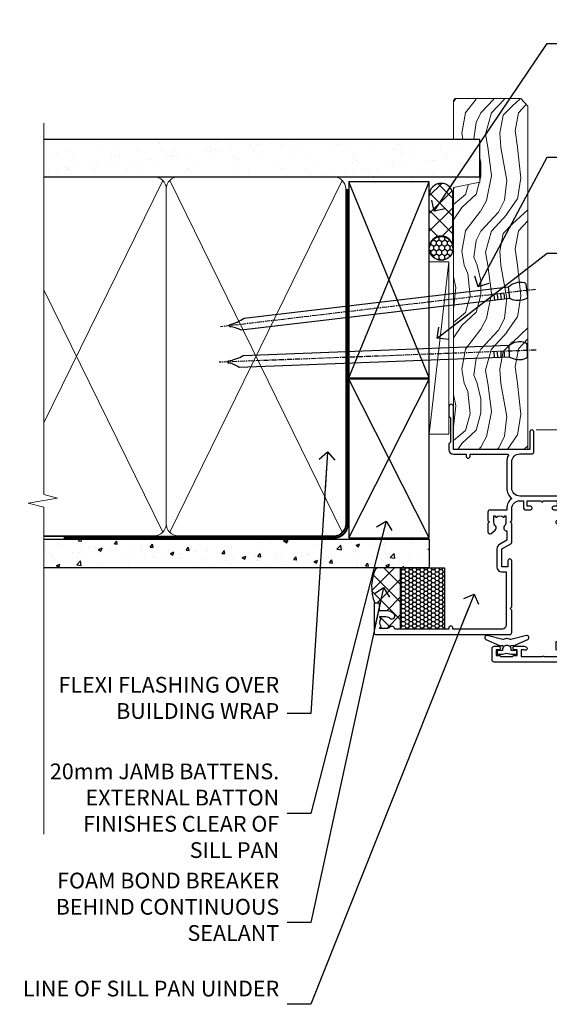
# Model space of a CAD drawing. Units: millimetres. Extents: x 1409 to 9766, y 792 to 2194.
# Drawn here: x 4710 to 4844, y 1305 to 1555 of the extents above; entities that cross this region are included whole.
import ezdxf
from ezdxf import colors
from ezdxf.entities.mleader import LeaderData, LeaderLine
from ezdxf.math import Vec2, Vec3

# ---------------------------------------------------------------- set-up
doc = ezdxf.new("R2010")
doc.units = ezdxf.units.MM
doc.linetypes.add('CENTER', pattern=[2, 1.25, -0.25, 0.25, -0.25])
doc.linetypes.add('Dashed', pattern=[564.4444465637206, 282.2222232818604, -282.2222232818602])
doc.layers.add('Aluminium Systems Ltd Joinery Detail', color=7, linetype='Continuous')
doc.layers.add('Aluminium Systems Ltd Notes', color=7, linetype='Continuous')
doc.styles.get("Standard").update_dxf_attribs({"font": 'arial.ttf'})

# ---------------------------------------------------------------- blocks, each defined once
blk = doc.blocks.new('_Open90')
at = {"color": 0, "linetype": 'ByBlock', "lineweight": -2}
for p, q in [((0, 0), (-2.439666651745029, 0)), ((-0.5, 0.5), (0, 0)), ((0, 0), (-0.5, -0.5))]:
    blk.add_line(p, q, dxfattribs=at)
blk = doc.blocks.new('F340-22116')
at = {"ltscale": 0.2, "flags": 128}
blk.add_lwpolyline([(45.80000010400829, 23.40000012424929), (45.30000010400829, 23.40000012424929, -0.9999999999999999), (45.30000010400829, 24.40000012424929), (45.80000010400829, 24.40000012424929), (45.80000010400699, 33.94058841603322, 0.5718902968124348), (45.50285724686815, 34.11541194221466, -0.1274789252830706), (43.90000010404867, 33.70000012420945), (37.20000010408978, 33.70000012421043, -0.2308117564101767), (34.60000010403843, 34.96775998098654, -0.2308117564101766), (32.00000010398719, 33.70000012421082), (31.62498934068492, 33.70000012424765), (31.62498934068492, 29.4500001242622, -0.414213562373095), (31.12498934068492, 28.9500001242622), (28.99998934062307, 28.9500001242622), (28.59998934062526, 29.35000012426275), (28.1999893406238, 28.9500001242622), (26.06955195927651, 28.9500001242621, -0.6370702608070171), (25.68652973771634, 29.77139392910516), (26.51362764499137, 30.75709083152638, -0.4226584366888951), (27.58656593226519, 30.83543968469314, 0.1837465194614911), (28.59998934062889, 30.45000012424038), (30.12498934063035, 30.45000012428585), (30.12498934063035, 30.6953731866933), (29.76820711638459, 30.99474901946718, 0.3639702342670599), (29.76820711638459, 32.95525122901284), (30.12498934063035, 33.25462706178581), (30.12498934063035, 33.50000012425511), (28.59998934062162, 33.5000001242399, 0.1837465194456637), (27.58656593235264, 33.11456056381583, -0.659110933399189), (26.33857775990612, 33.70000012424765), (23.95065313846055, 33.70000012424765), (22.8829063827717, 31.85012702014495, -0.2679793930049914), (21.75700010400681, 31.20000012424856), (17.20000010400975, 31.20000012424947, -0.414213562373095), (15.90000010401047, 32.50000012424965), (15.90000010400865, 33.60000012424911), (2.400000104012292, 33.60000012425274, 0.414213562373095), (1.400000104012292, 32.60000012425274), (1.400000104008654, 20.00000012424874), (1.700000104009746, 20.00000012424874, -0.9999999999999999), (1.700000104009746, 19.00000012424874), (1.400000104008654, 19.00000012424874), (1.400000104008644, 5.283069065365298, -0.6122479732222125), (1.885439664462902, 4.038423532606441, 0.1837465194583391), (1.500000104016294, 3.025000124249289), (1.500000104016294, 1.500000124248743), (1.745373166463764, 1.500000124248743), (2.044748999239228, 1.85678234849423, 0.3639702342658914), (4.005251208781488, 1.856782348494505), (4.304627041557183, 1.500000124248743), (4.550000104015567, 1.500000124248743), (4.550000104004628, 3.025000124249289, 0.1837465194534215), (4.164560543583688, 4.038423532578859, -0.9999999999997736), (5.285439664482482, 5.035233442419482, -0.1837465194535349), (6.050000104011929, 3.025000124251108), (6.050000104011929, 1.400000124251108), (7.800000104008291, 1.400000124249289, -0.414213562373095), (8.000000104009018, 1.20000012424947), (8.000000104008649, 0.200000124248561, -0.4142135623717631), (7.800000104008291, 1.242487428498862e-07), (0.5000001040090183, 1.242487428498862e-07, -0.414213562373095), (1.04009018286888e-07, 0.5000001242487428), (1.04009018286888e-07, 34.50000012424874, -0.414213562373095), (0.5000001040090183, 35.00000012424874), (6.199967813924673, 35.00000012424965), (6.599967813924309, 34.60000012425002), (6.999967813925764, 35.00000012425147), (18.70000010400793, 35.00000012424874, -0.9999999999999999), (18.70000010400793, 34.00000012424874), (17.20000010400793, 34.00000012424874), (17.20000010400793, 32.50000012424874), (21.75700010400681, 32.50000012424874), (23.05567193311902, 34.74995131813461, -0.2679793930043763), (23.48871280956621, 35.00000012424903), (28.19996781395014, 35.00000012422873), (28.59996781392431, 34.60000012425274), (28.99996781392576, 35.00000012425329), (32.00000010398719, 35.00000012421236, 0.4142135623718963), (34.00000010398628, 37.00000012420327), (34.0000001040072, 38.00000012424874), (32.10000010400756, 38.00000012424874, -0.414213562373095), (31.70000010400702, 38.40000012424929), (31.70000010400429, 39.75000012424829, -0.9999999999999999), (32.60000010400574, 39.75000012424829), (32.60000010400574, 38.90000012424838), (34.0000001040072, 38.90000012424838), (34.0000001040072, 42.40000012424838, -1.000000000003031), (34.00000010400538, 43.00000012424857), (34.0000001040072, 46.50000012424874), (32.60000010400574, 46.50000012424601), (32.60000010400574, 45.65000012424838, -0.9999999999999999), (31.70000010400429, 45.65000012424838), (31.70000010400611, 48.30000012424892, -0.9999999999999999), (32.60000010400711, 48.30000012424892), (32.60000010400756, 47.50000012424874), (34.10000010400756, 47.50000012424874), (34.10000010400756, 53.00000012424874), (32.60000010400756, 53.00000012424874), (32.60000010400756, 52.20000012424856, -0.9999999999999999), (31.70000010400656, 52.20000012424856), (31.70000010400793, 53.50000012424874, -0.414213562373095), (32.20000010400793, 54.00000012424874), (34.70000010400793, 54.00000012424874, -0.414213562373095), (35.20000010400793, 53.50000012424874), (35.20000010406795, 37.00000012420327, 0.4142135623721627), (37.20000010408978, 35.00000012420963), (43.90000010404867, 35.00000012421054, 0.414213562373095), (45.90000010404867, 37.00000012421054), (45.90000010404867, 40.10000012420363, -0.414213562370964), (46.40000010404685, 40.600000124205), (51.50000010397082, 40.60000012426184, -1.000000000010914), (51.50000010397446, 39.60000012420488), (47.00000010402721, 39.60000012420454), (47.0000001040072, 20.200000124204), (57.90000010400684, 20.200000124204, -0.9999999999999999), (57.90000010400684, 19.00000012420452), (55.5000001040072, 19.00000012420418), (55.10000010400756, 19.40000012420381), (48.90000010400684, 19.40000012420381), (48.5000001040072, 19.00000012420418), (47.0000001040072, 19.00000012420418, -0.4142135623726509), (45.8000001040092, 20.200000124204)], format="xyb", close=True, dxfattribs=at)
blk = doc.blocks.new('Z104-21652')
at = {"flags": 128}
for points in [[(-4.973799150320701e-14, 50.50000000000067), (7.105427357601002e-15, 0.5000000000001563, 0.414213562373145), (0.5000000000001776, 1.27897692436818e-13), (3.49999999999995, 1.06581410364015e-12, 0.414213562373095), (3.99999999999995, 0.5000000000010658), (4.000000000000234, 1.643291982426192, 1.007481545894343), (3.10004999999996, 1.650000000001157), (3.10004999999996, 1.000000000001066), (1.700049999999869, 1.000000000001066), (1.700049999999926, 1.900000000001157, 0.4142135623729702), (1.500050000000051, 2.100000000000946), (1.400000000000041, 2.100000000000946), (1.400000000000041, 5.30000000000085), (1.500050000000165, 5.30000000000085, 0.4142135623730534), (1.700050000000211, 5.500000000000838), (1.700049999999869, 6.400000000001157), (3.10004999999996, 6.400000000001157), (3.100050000000017, 5.750000000001066, 1.007481545926671), (3.99999999999995, 5.756708017604907), (3.99999999999995, 8.13603854315788), (3.884666621829815, 8.566468570297204, 0.9999999999999992), (3.015333378169721, 8.333531429705019), (3.100000000000087, 8.017551295330279), (3.100000000000087, 7.400000000001157), (1.400000000000041, 7.400000000001128), (1.399999999999785, 12.77639320225128, 0.4472135954998159), (1.399999999999814, 13.22360679775112), (1.399999999999814, 18.6000000000012), (3.510222252113131, 18.6000000000012), (3.510222252113131, 17.15000000000116, 0.414213562373095), (3.010222252113131, 16.65000000000116), (3.010222252113415, 16.62764571353202, 0.4931454260312598), (3.299999999999905, 16.25000000000129), (5.199999999999996, 16.25000000000107), (5.199999999999996, 16.65000000000116, 0.414213562373095), (4.699999999999996, 17.15000000000116), (4.410222252113222, 17.15000000000116), (4.410222252113222, 18.00000000000107), (8.400000000000041, 18.00000000000107), (8.800000000000132, 18.40000000000116), (9.200000000000223, 18.00000000000107), (25.90000000000055, 18.00000000000107), (26.29999999999996, 18.4000000000007), (26.69999999999937, 18.00000000000107), (28.72500000000037, 18.00000000000107, 0.414213562373095), (29.22500000000037, 18.50000000000107), (29.22500000000037, 21.90550000000114), (34.59999999999992, 21.90550000000114), (34.59999999999992, 18.30000000000173), (34.90000000000033, 18.00000000000144), (34.90000000000033, 16.90000000000116, 0.9999999999999999), (36.20000000000005, 16.90000000000116), (36.20000000000005, 50.50000000000061, 0.414213562373095), (35.70000000000005, 51.00000000000061), (33.20000000000028, 51.00000000000061, 0.414213562373095), (32.70000000000028, 50.50000000000061), (32.70000000000028, 49.35000000000058, 0.9999999999999999), (33.60000000000014, 49.35000000000058), (33.60000000000037, 50.00000000000055), (35.10000000000037, 50.00000000000061), (35.10000000000014, 44.60000000000058), (33.60000000000014, 44.60000000000058), (33.60000000000014, 45.25000000000061, 0.9999999999999999), (32.70000000000005, 45.25000000000061), (32.70000000000028, 44.60000000000058, 0.414213562373095), (33.70000000000028, 43.60000000000058), (34.90000000000033, 43.60000000000058), (34.90000000000033, 37.30000000000062), (34.60000000000014, 37.00000000000061), (34.60000000000037, 32.00000000000112), (4.100000000000314, 32.00000000000044), (4.100000000000314, 33.1360385431572), (3.984666621830179, 33.56646857029652, 0.9999999999999992), (3.115333378170085, 33.33353142970434), (3.20000000000045, 33.0175512953296), (3.20000000000045, 32.40000000000047), (1.400000000000269, 32.40000000000047), (1.400000000000269, 37.71715728752595, 0.707106781186166), (1.400000000000269, 38.28284271247502), (1.400000000000496, 43.60000000000043), (3.20000000000045, 43.60000000000046), (3.20000000000045, 42.98244870467134), (3.115333378170085, 42.6664685702966, 0.9999999999999999), (3.984666621830179, 42.43353142970442), (4.100000000000314, 42.86396145684374), (4.100000000000314, 43.60000000000061), (5.199999999999768, 43.60000000000063, 0.4142135623731367), (6.200000000000081, 44.60000000000063), (6.199999999999996, 45.25000000000061, 0.9999999999999999), (5.300000000000246, 45.25000000000061), (5.299999999999905, 44.60000000000058), (3.800000000000132, 44.60000000000058), (3.799975898776388, 45.25001668503477, 0.9999814612449384), (2.899975899085838, 45.25000000000055), (2.899975899085753, 44.80000000000059), (1.400000000000382, 44.80000000000062), (1.400000000000496, 49.80000000000051), (2.899823879884885, 49.80000000000051), (2.899823879884885, 49.35000000000046, 1.000018539098753), (3.799823879575605, 49.35001668503467), (3.799799779589144, 50.0000000000005), (5.299999999999905, 50.00000000000067), (5.299999999999905, 49.35000000000058, 0.9999999999999999), (6.200000000000337, 49.35000000000058), (6.199999999999996, 50.50000000000061, 0.414213562373095), (5.699999999999996, 51.00000000000061), (0.4999999999999503, 51.00000000000067, 0.414213562373095)], [(11.06752196646477, 22.9476929213493, -0.1726172515546107), (11.72500000000009, 21.1000000000012), (11.72500000000009, 19.30000000000125), (23.37499999999978, 19.30000000000125), (23.37499999999978, 21.1000000000012, -0.1726172515545988), (24.03247803353543, 22.9476929213495, -0.9999999999998778), (25.11778769269768, 22.06332707865342, 0.1726172515546417), (24.77499999999987, 21.10000000000143), (24.77499999999964, 19.57500000000134), (25.06507934937714, 19.57500000000134), (25.34028640364887, 19.91485240877961, 0.3541185725308039), (27.25971359635128, 19.9148524087794), (27.53492065062256, 19.57500000000134), (27.82500000000028, 19.57500000000134), (27.82500000000028, 21.10000000000143, 0.1726172515546215), (27.48221230730224, 22.06332707865316, -0.6338922173306714), (28.02860878091042, 23.20550000000112), (34.59999999999969, 23.20550002992506), (34.60000000000037, 24.30550043797977, -1), (34.59999999999992, 25.10550043797979), (34.59999999999992, 26.5054998703305), (33.19999990025372, 26.50550017954485, -1), (33.20000009974684, 27.50550017954485), (34.59999999999992, 27.50549987033052), (34.59999999999969, 30.70000002992511), (1.400000000000382, 30.69999999735207), (1.400000000000269, 27.50549984040656), (2.99999990025362, 27.50550017954485, -0.9999999999999999), (3.000000099746735, 26.50550017954485), (1.400000000000155, 26.50549986035584), (1.400000000000269, 25.10550059757436), (1.600000000000314, 25.10550059757433, -0.9999999999999999), (1.600000000000314, 24.30550059757432), (1.400000000000269, 24.30550059757432), (1.400000000000269, 19.90000000000116), (3.510222252113131, 19.90000000000116, -0.2559241411156033), (4.605667367123637, 19.30000000000098), (5.874999999999723, 19.30000000000102), (5.87499999999995, 21.1000000000012, -0.1726172515546217), (6.532478033535604, 22.94769292134926, -1.000000000000008), (7.617787692697853, 22.06332707865316, 0.1726172515546181), (7.274999999999643, 21.10000000000143), (7.274999999999586, 19.57500000000134), (7.565079349377079, 19.57500000000134), (7.840286403648584, 19.91485240877982, 0.3541185725308134), (9.759713596351226, 19.91485240877944), (10.0349206506225, 19.57500000000134), (10.32500000000022, 19.57500000000134), (10.32500000000022, 21.10000000000143, 0.1726172515546215), (9.982212307302184, 22.06332707865316, -1.000000000000079)]]:
    blk.add_lwpolyline(points, format="xyb", close=True, dxfattribs=at)
blk = doc.blocks.new('AL35 Awning Jamb DF')
at = {"layer": 'Aluminium Systems Ltd Joinery Detail', "linetype": 'Continuous', "lineweight": 5}
blk.add_line((143.7481157348782, -52.58282664557191, 1.151119239582842), (22.15660637574251, -52.58282664557191), dxfattribs=at)
at = {"layer": 'Aluminium Systems Ltd Joinery Detail'}
blk.add_lwpolyline([(15.62528739472759, -107.7837929481866), (15.70082012376838, -107.5019009657717, -0.3394542588633712), (15.89400528902729, -107.3536647747915), (16.54053989143063, -107.3536647747915, 0.1052493344124674), (16.62199209013193, -107.3363271390781), (20.04417038818497, -105.8103206855076, 0.9133919180647162), (19.72240753757683, -104.8678204098214), (15.75564437050411, -105.8323331301408, -0.1257362244887155), (15.65662761994167, -105.8311805494104), (14.79230370089022, -105.5995856531845, 0.1316524975874038), (14.68877608284924, -105.5995856531845), (13.82445216292103, -105.8311805494104, -0.1257362244887155), (13.72543541235859, -105.8323331301408), (9.75867224528588, -104.8678204098214, 0.913391918064716), (9.436909394677741, -105.8103206855076), (12.85908769272896, -107.3363271390781, 0.1052493344124674), (12.94053989143026, -107.3536647747915), (13.58707449383542, -107.3536647747915, -0.3394542588633712), (13.78025965909251, -107.5019009657717), (13.8557923881333, -107.7837929481866)], format="xyb", dxfattribs=at)
blk.add_lwpolyline([(13.61553989143135, -109.6036647747915), (14.74053989143135, -109.302221933307), (15.86553989143135, -109.6036647747915), (17.24053989143135, -109.6036647747915), (17.24053989143135, -108.6036647747915), (15.85857388018189, -108.6036647747915, 0.447213595499958), (14.74053989143135, -107.3536647747915, 0.4472135954999584), (13.62250590268081, -108.6036647747915), (12.24053989143135, -108.6036647747915), (12.24053989143135, -109.6036647747915)], format="xyb", close=True, dxfattribs=at)
at = {"layer": 'Aluminium Systems Ltd Joinery Detail', "xscale": -1, "rotation": 270}
for name, p in [('F340-22116', (-19.00000012225723, -104.5828267495781)), ('Z104-21652', (11.00000000199316, -111.582826645571))]:
    blk.add_blockref(name, p, dxfattribs=at)
blk = doc.blocks.new('90mm Framing Jamb DF')
at = {"layer": 'Aluminium Systems Ltd Joinery Detail'}
h = blk.add_hatch(dxfattribs=at)
h.set_pattern_fill('AR-SAND', color=256, scale=0.15)
h.set_pattern_definition([(37.50000000000001, (1218.610848097855, -374.8719017758413), (-0.2400046943976069, 7.341198559940135), [0, -5.791200000000001, 0, -6.476999999999999, 0, -6.191249999999999]), (7.499999999999999, (1218.610848097855, -374.8719017758413), (6.74284924707004, 10.75237650852531), [0, -3.124200000000001, 0, -5.2197, 0, -2.00025]), (327.5, (1213.924548097855, -374.8719017758413), (11.86488555362187, 0.02155777017818536), [0, -1.905, 0, -6.858, 0, -8.9535]), (317.5, (1213.924548097855, -374.8719017758413), (11.45334678708446, 3.343939848858243), [0, -0.9524999999999999, 0, -4.495799999999999, 0, -5.1435])])
h.paths.add_polyline_path([(110.6910088466357, 120.9736862483221), (0, 120.9736862483221), (0, 111.4891922078568), (110.6910088466357, 111.4891922078568)])
at = {"layer": 'Aluminium Systems Ltd Joinery Detail', "lineweight": 5}
for p, q in [((30.17010785530965, 110.5812380219222), (0, 48.98199711747141, -0.6888431849920311)), ((75.74834638074594, 21.15705230516437, -1.000000000000014), (31.95004731406084, 110.5812380219213)), ((75.74830865734202, 110.5812380219222), (31.95008503746476, 21.15705230516437, -1)), ((30.17014557871335, 21.15705230516392, -1), (0, 82.75626411986795, -0.3111571403086175))]:
    blk.add_line(p, q, dxfattribs=at)
at = {"layer": 'Aluminium Systems Ltd Joinery Detail', "linetype": 'Dashed'}
for p, q in [((77.42767129839308, 60.39950262130697), (97.8019455904298, 110.1756257106199)), ((97.8019455904298, 60.39950262130697), (77.42767129839308, 110.1756257106199)), ((97.80198331383349, 19.75745703546431), (77.42767129839308, 60.07653754537387)), ((77.42770902179677, 19.75745703546431), (97.8019455904298, 60.07653754537387))]:
    blk.add_line(p, q, dxfattribs=at)
at = {"layer": 'Aluminium Systems Ltd Joinery Detail', "linetype": 'Continuous', "lineweight": 5, "ltscale": 0.12}
blk.add_lwpolyline([(0, 125.0952158474288), (0, 30.74298595999335), (3.433903719036607, 29.83927555150785), (-3.984121188725112, 28.57268228813973), (0, 27.53531909362846), (0, -55.59287995097202)], dxfattribs=at)
at = {"layer": 'Aluminium Systems Ltd Joinery Detail'}
blk.add_lwpolyline([(0, 111.4891922078568), (110.6910088466357, 111.4891922078568), (110.6910088466357, 120.9736862483221), (-5.684341886080801e-14, 120.9736862483221)], dxfattribs=at)
at = {"layer": 'Aluminium Systems Ltd Joinery Detail', "lineweight": 5}
blk.add_lwpolyline([(0, 20.26708257578889), (28.0215685879532, 20.26708257578889, 0.4142135623730941), (31.06011530808905, 23.30562929592384), (31.06007758468536, 108.4326610311618, 0.4142135623730951), (28.0215308645495, 111.4712077512977), (5, 111.4712077512977)], format="xyb", dxfattribs=at)
blk.add_lwpolyline([(76.63827838671773, 108.4326610311618, 0.4142135623730951), (73.59973166658187, 111.4712077512977), (34.09862430482076, 111.4712077512977, 0.414213562373095), (31.06007758468536, 108.4326610311618), (31.06011530808905, 23.30562929592384, 0.4142135623730958), (34.09866202822445, 20.26708257578889), (73.59976938998557, 20.26708257578889, 0.4142135623730941), (76.63831611012142, 23.30562929592384)], format="xyb", close=True, dxfattribs=at)
at = {"layer": 'Aluminium Systems Ltd Joinery Detail', "linetype": 'Dashed'}
for points in [[(77.42767129839308, 60.39950262130697), (97.8019455904298, 60.39950262130697), (97.8019455904298, 110.1756257106199), (77.42767129839308, 110.1756257106199)], [(77.42770902179677, 19.75745703546431), (97.80198331383349, 19.75745703546431), (97.8019455904298, 60.07653754537387), (77.42767129839308, 60.07653754537387)]]:
    blk.add_lwpolyline(points, close=True, dxfattribs=at)
at = {"layer": 'Aluminium Systems Ltd Joinery Detail', "linetype": 'Dashed', "lineweight": 5, "ltscale": 0.01, "const_width": 0.25, "elevation": 0.25}
blk.add_lwpolyline([(0, 20.13995267514542), (73.5997693899858, 20.13995267514542, 0.4157600735324506), (76.77759403311234, 23.33046304184404), (76.77755630970864, 108.4326610311618)], format="xyb", dxfattribs=at)
at = {"layer": 'Aluminium Systems Ltd Joinery Detail', "linetype": 'CENTER', "lineweight": 5, "ltscale": 3, "const_width": 0.5, "elevation": 0.5}
blk.add_lwpolyline([(5, 19.75473361269792), (73.59976938998557, 19.75473361269792, 0.4258102252232829), (77.16424550066836, 23.33046304184404), (77.16420777726512, 108.4326610311618)], format="xyb", dxfattribs=at)
blk = doc.blocks.new('Nail 75 JH')
at = {"linetype": 'CENTER'}
blk.add_line((0, 2.300118051928621), (0, -78.25849807356508), dxfattribs=at)
for p, q in [((1.5, -4.488319011024487), (-1.5, -4.488319011024458)), ((1.499999999999886, -5.730112436134704), (0.1255879953777708, -5.730112436134732)), ((1.499999999999886, -6.600592455787137), (0.1255879953777708, -6.600592455787137)), ((1.499999999999886, -7.471072475439541), (0.1255879953777708, -7.471072475439541)), ((1.499999999999886, -8.341552495091946), (0.1255879953778276, -8.341552495091946))]:
    blk.add_line(p, q)
blk.add_lwpolyline([(-1.5, -4.488319011024458, -0.2475267649991796), (-2.057234792368547, -0.3562033463117587, -0.331135080274166), (-1.578358480166685, 0), (1.578358480166685, 0, -0.331135080274166), (2.057234792368547, -0.3562033463117587, -0.2475267649991796), (1.499999999999886, -4.488319011024487), (1.5, -73.20877276569331, 0.1245641564323093), (0.2845258915276077, -75.96790802185205), (-0.2515467734666004, -75.96790802185205, 0.1012549879648114), (-1.5, -72.05351818931658)], format="xyb", close=True)
blk = doc.blocks.new('Fibre Cement Sheet DF AL35 Liner Awning')
at = {"layer": 'Aluminium Systems Ltd Joinery Detail'}
h = blk.add_hatch(dxfattribs=at)
h.set_pattern_fill('HONEY', color=256, scale=0.25)
h.set_pattern_definition([(0, (-220.4128369981036, -8579.245370717521), (1.190625, 0.68740766125), [0.79375, -1.5875]), (120, (-220.4128369981036, -8579.245370717521), (-1.190624997398548, 0.6874076657558477), [0.7937499999999993, -1.587499999999999]), (59.99999999999999, (-220.4128369981036, -8579.245370717521), (2.601452275818872e-09, 1.374815327005847), [-1.5875, 0.79375])])
h.paths.add_polyline_path([(29.31409334648288, 2.24433464473077, 1), (35.31409334648288, 2.24433464473077, 1)])
h = blk.add_hatch(dxfattribs=at)
h.set_pattern_fill('ANSI37', color=256)
h.set_pattern_definition([(45, (-220.4128369981036, -8579.245370717521), (-2.245064030267288, 2.245064030267288), []), (135, (-220.4128369981036, -8579.245370717521), (-2.245064030267288, -2.245064030267288), [])])
h.paths.add_polyline_path([(45.85493888328438, 5.24433464473077), (32.46409258767471, 5.24433464473077, -1), (32.46409258767471, -0.7556653552692296), (45.85493888328438, -0.7556653552692296, 1)])
at = {"layer": 'Aluminium Systems Ltd Joinery Detail', "lineweight": 5}
h = blk.add_hatch(dxfattribs=at)
h.set_pattern_fill('WOOD-3', color=256, scale=97.5, angle=30, style=0, pattern_type=2)
h.set_pattern_definition([(4.763599999999836, (472.316318285214, -7171.838047056802), (-330.0000283895876, -29.9997459798375), [3.612479999999951, -357.6353699999959]), (348.6901, (475.9163182852135, -7171.538047056801), (120.0000225669286, -29.9999289648483), [4.58912999999999, -148.3814699999997]), (314.9999999999999, (480.4163182852135, -7172.438047056798), (-3.306523113702664e-14, -30.00000928346856), [3.39411, -39.03228]), (313.1523999999999, (482.816318285214, -7174.838047056802), (420.0000850164654, -449.9999261252569), [6.579509999999999, -651.37185]), (347.0054000000001, (487.316318285214, -7179.638047056803), (-270.0000230324819, 59.99992732735074), [4.002509999999999, -396.2474099999998]), (360, (491.2163182852146, -7180.538047056801), (29.99999999999997, -30.00000000000003), [7.5, -22.5]), (9.462299999999765, (498.7163182852146, -7180.538047056801), (-150.0000232108592, -29.99994417607295), [3.649649999999993, -178.8332099999998]), (5.710599999999713, (472.316318285214, -7179.938047056798), (-269.9999827048756, -30.00003943998845), [3.014969999999958, -298.4813099999965]), (360, (475.316318285214, -7179.638047056803), (29.99999999999997, -30.00000000000003), [4.5, -25.5]), (331.6992, (479.816318285214, -7179.638047056803), (329.9998535928922, -180.0002662262795), [4.429439999999992, -438.5152499999991]), (307.8749999999999, (483.7163182852146, -7181.7380470568), (-120.0000559467582, 149.9999729816166), [6.841049999999986, -335.2115699999996]), (320.7106, (487.9163182852135, -7187.138047056803), (180.0000191874755, -149.9999889572949), [4.263809999999983, -422.1163199999984]), (353.6597999999999, (491.2163182852146, -7189.838047056802), (239.9999820781927, -30.00004736879107), [5.43324, -266.22831]), (11.88869999999988, (496.6163182852124, -7190.438047056798), (-419.9999190314803, -90.00031605746501), [5.82494999999993, -576.669689999991]), (6.709799999999706, (472.316318285214, -7189.2380470568), (270.0000299325391, 29.99981643732056), [5.135159999999988, -508.3820999999992]), (356.6335, (477.4163182852135, -7188.638047056803), (479.999979659061, -30.00032890063538), [5.10881999999993, -505.7727899999929]), (326.3098999999999, (482.5163182852129, -7188.938047056798), (-59.99998673313475, 30.00004003521583), [5.408339999999997, -102.75822]), (312.5103999999999, (487.0163182852129, -7191.938047056798), (299.9997215504041, -330.0002602161362), [4.883640000000001, -483.48096]), (345.0686, (490.316318285214, -7195.538047056801), (330.0000160477658, -89.99990861934462), [4.657259999999933, -461.0679899999935]), (360, (494.816318285214, -7196.7380470568), (29.99999999999997, -30.00000000000003), [3.6, -26.4]), (12.99459999999981, (498.4163182852135, -7196.7380470568), (270.0000230324819, 59.99992732735004), [4.002509999999988, -396.2474099999986]), (360, (481.6163182852124, -7166.7380470568), (29.99999999999997, -30.00000000000003), [0, -30]), (136.8475999999999, (485.816318285214, -7171.2380470568), (449.9999261252561, -420.0000850164664), [6.579509999999987, -651.3718499999991]), (153.4348999999999, (481.0163182852129, -7196.7380470568), (-29.99997473822719, 30.00003928189145), [2.68328999999997, -64.39874999999904]), (171.8698999999998, (478.6163182852124, -7195.538047056801), (-179.9999932938336, 29.99998067446644), [4.242629999999988, -207.8893799999995]), (203.1985999999998, (474.4163182852135, -7194.938047056798), (-149.9999919200123, -60.00003975794547), [2.284739999999973, -226.1884499999973]), (333.4349, (485.816318285214, -7171.2380470568), (29.9999747382272, -30.00003928189145), [3.354089999999999, -63.72794999999999]), (353.2901999999999, (488.816318285214, -7172.7380470568), (-270.0000299325392, 29.99981643732125), [5.135160000000001, -508.3821000000002]), (10.12469999999981, (493.9163182852135, -7173.338047056802), (509.9999636894718, 90.00025765850859), [8.532869999999988, -844.7548799999987]), (10.30479999999971, (472.316318285214, -7168.538047056801), (180.0000288254371, 29.99984626607953), [3.354089999999962, -332.0560799999968]), (344.4759, (475.6163182852124, -7167.938047056798), (-330.0000307388759, 89.99993332816857), [5.604449999999995, -554.8417799999994]), (317.1211, (481.0163182852129, -7169.438047056798), (-390.0000237882238, 359.9999925974296), [5.731499999999944, -567.4176899999928]), (325.3047999999999, (485.2163182852146, -7173.338047056802), (299.9998277696255, -210.000258287834), [4.743419999999994, -469.5982199999992]), (350.5377, (489.1163182852124, -7176.038047056801), (150.0000232108592, -29.99994417607323), [5.474489999999993, -177.0083999999998]), (6.581899999999838, (494.5163182852129, -7176.938047056798), (-510.0000431378999, -59.99960101098861), [7.851749999999985, -777.3233999999981]), (8.130099999999889, (472.316318285214, -7176.038047056801), (-179.9999932938336, -29.99998067446629), [4.242629999999988, -207.8893799999994]), (348.6901, (476.5163182852129, -7175.438047056798), (120.0000225669286, -29.9999289648483), [4.58912999999999, -148.3814699999997]), (317.4895999999999, (481.0163182852129, -7176.338047056802), (-330.0002602161357, 299.9997215504046), [4.88364, -483.4809599999999]), (314.9999999999999, (484.6163182852124, -7179.638047056803), (-3.306523113702664e-14, -30.00000928346856), [5.51544, -36.91098]), (342.646, (488.5163182852129, -7183.538047056801), (-390.0000605729049, 119.999835067774), [5.028929999999929, -497.862719999993]), (3.366499999999665, (493.316318285214, -7185.038047056801), (-479.999979659061, -30.00032890063396), [5.108819999999982, -505.7727899999983]), (17.10269999999988, (498.4163182852135, -7184.7380470568), (300.0000519287099, 89.99986480290859), [4.080449999999997, -403.9636799999997]), (8.746199999999785, (472.316318285214, -7183.538047056801), (209.9999800906905, 30.00012591172568), [3.945869999999956, -390.6425099999943]), (345.0686, (476.2163182852146, -7182.938047056798), (330.0000160477658, -89.99990861934462), [4.657259999999933, -461.0679899999935]), (327.9946, (480.7163182852146, -7184.138047056803), (-149.9999683436264, 90.000033161331), [5.66039999999999, -277.3590599999995]), (310.1009, (485.5163182852129, -7187.138047056803), (-329.9999417935546, 390.0000578863894), [7.451849999999999, -737.7326999999999]), (344.0546, (490.316318285214, -7192.838047056802), (-120.0000037995646, 29.99999667889151), [4.368060000000001, -214.03524]), (6.008999999999801, (494.5163182852129, -7194.038047056801), (299.9999925271812, 29.99997952445504), [5.731499999999953, -567.4176899999941]), (23.19859999999977, (500.2163182852146, -7193.438047056798), (149.9999919200123, 60.00003975794549), [2.284739999999997, -226.1884499999996]), (9.462299999999765, (472.316318285214, -7192.538047056801), (-150.0000232108592, -29.99994417607295), [3.649649999999993, -178.8332099999998]), (349.9919999999998, (475.9163182852135, -7191.938047056798), (329.9999866372434, -60.00010416469986), [5.178809999999973, -512.7014999999966]), (322.5946, (481.0163182852129, -7192.838047056802), (389.9997739494009, -300.000298578452), [6.42026999999999, -635.6077499999994]), (330.9453999999999, (486.1163182852124, -7166.7380470568), (210.0000115370904, -120.0000008159787), [3.08868, -305.78022]), (349.2156999999999, (488.816318285214, -7168.2380470568), (-479.999985110828, 90.00001649037998), [6.413279999999983, -634.9134899999984]), (7.124999999999709, (495.1163182852124, -7169.438047056798), (-210.0000113953586, -29.99994845681877), [7.256039999999998, -234.6117])])
h.paths.add_polyline_path([(70.2786890444786, -18.01406915317239), (68.3993510736409, -19.78105676352425), (-18.79997119094151, -19.78105676353562), (-18.79998490972685, -0.9108401423677606), (47.69433628299521, -0.9108401423582109), (49.02679528939552, -7.573135174357958), (60.00244242331246, -7.573135174357958), (60.00244242331246, -0.9108401423563919), (69.8413475747011, -0.9108401423582109), (70.27868904447678, -1.327233581858309)])
blk.add_line((-14.91558842239465, 5.309851012747458), (28.88445850328389, 0.2891578576436586, -1), dxfattribs=at)
at = {"layer": 'Aluminium Systems Ltd Joinery Detail'}
for p, q in [((32.46409258767471, 5.24433464473077, -2.000000000000014), (45.85493888328438, 5.24433464473077, -2.000000000000014)), ((32.46409258767471, -0.7556653552692296, -2.000000000000014), (45.85493888328438, -0.7556653552692296, -2.000000000000014))]:
    blk.add_line(p, q, dxfattribs=at)
at = {"layer": 'Aluminium Systems Ltd Joinery Detail', "lineweight": 5}
blk.add_lwpolyline([(-14.91558842239465, 5.309851012747458), (28.88445850327571, 5.309851012747458), (28.88445850328389, 0.2891578576436586), (-14.91558842239829, 0.2891578576436586)], close=True, dxfattribs=at)
at = {"layer": 'Aluminium Systems Ltd Joinery Detail', "lineweight": 5, "elevation": -1}
blk.add_lwpolyline([(69.93981717614224, -0.9108401423563919), (60.00244242331246, -0.9108401423563919), (60.00244242331246, -7.573135174357958), (49.12526489083666, -7.573135174357958), (47.79280588443635, -0.9108401423563919), (-18.79997805032872, -0.9108401423677606), (-18.79997805032872, -19.78105676353562), (68.49782067508204, -19.78105676352425), (70.37715864591974, -18.01406915317239), (70.37715864591792, -1.32723358185649)], close=True, dxfattribs=at)
at = {"layer": 'Aluminium Systems Ltd Joinery Detail'}
blk.add_circle((32.31409334648288, 2.24433464473077, -2.000000000000014), 3, dxfattribs=at)
for centre in [(32.46409258767471, 2.24433464473077, -2.000000000000014), (45.85493888328438, 2.24433464473077, -2.000000000000014)]:
    blk.add_arc(centre, 3, 270, 90, dxfattribs=at)
for p, rotation in [((6.391303490166138, -19.55737612610938), 182.193320942632), ((21.6245872649697, -19.46763910120717), 186.7683232742154)]:
    blk.add_blockref('Nail 75 JH', p, dxfattribs=dict(at, rotation=rotation))
blk = doc.blocks.new('Fibre Cement Sheet DF Jamb AL35 Awning')
at = {"layer": 'Aluminium Systems Ltd Joinery Detail'}
h = blk.add_hatch(dxfattribs=at)
h.set_pattern_fill('AR-CONC', color=256, scale=0.05)
h.set_pattern_definition([(49.99999999999999, (-153.6187728098387, -359.4200380921011), (9.1092334498002, -0.7969542769451543), [0.9525000000000001, -10.4775]), (355, (-153.6187728098387, -359.4200380921011), (-1.762171071248467, 9.552842261951758), [0.762, -8.3820292085]), (100.4514447, (-152.8596724598387, -359.4864507671009), (7.347062354517664, 8.755887595609755), [0.8095004399999988, -8.904512229999979]), (46.18420000000002, (-153.6187728098387, -356.880038092102), (13.5539520446065, -2.102116396636358), [1.428749999999999, -15.71624999999999]), (96.63555760999992, (-152.4892778098388, -357.0552130921005), (11.87020670257515, 12.37130622988608), [1.214251157, -13.356780408]), (351.1841511700001, (-153.6187728098387, -356.880038092102), (11.87020670324885, 12.37130622927663), [1.1429983535, -12.572986596]), (21, (-152.3487728098387, -357.5150380921004), (7.580719563456625, -5.11325990935438), [0.9525000000000001, -10.4775]), (326.0000000000001, (-152.3487728098387, -357.5150380921004), (3.090101417382354, 9.209398306115963), [0.762, -8.382]), (71.45144499999999, (-151.7170461798387, -357.9411430871005), (10.67082096393581, 4.096138444295263), [0.8095004400000001, -8.90449688]), (37.50000000000001, (-153.6187728098387, -359.4200380921011), (0.1544301625295909, 4.227751943657656), [0, -8.2804, 0, -8.509, 0, -8.41375]), (7.499999999999999, (-153.6187728098387, -359.4200380921011), (3.340983125515288, 5.009028740905975), [0, -4.8514, 0, -8.0899, 0, -3.20675]), (327.5, (-156.4508728098388, -359.4200380921011), (6.77952975834357, -0.2864371996336729), [0, -3.175, 0, -9.906, 0, -13.1445]), (317.5, (-157.7208728098387, -359.4200380921011), (7.406459069300903, 1.271324551666651), [0, -4.1275, 0, -6.578600000000001, 0, -9.3345])])
h.paths.add_polyline_path([(-152.3398786224673, -343.1434535860244), (-152.3398786224673, -335.8434535935157), (-250.1418242128971, -335.8434535935157), (-250.1418242128971, -343.1434535860244)])
h = blk.add_hatch(dxfattribs=at)
h.set_pattern_fill('ANSI37', color=0)
h.set_pattern_definition([(45, (-553.0825377109722, -2730.131892914733), (-2.245064030267288, 2.245064030267288), []), (135, (-553.0825377109722, -2730.131892914733), (-2.245064030267288, -2.245064030267288), [])])
h.paths.add_polyline_path([(-159.5551371204856, -343.1434535860244), (-165.7674617060229, -343.1434535860244, 0.1249363336781033), (-166.9288092523104, -348.2610449034519), (-159.5551371204856, -348.2610449034519)])
h.paths.add_polyline_path([(-159.5551371204856, -348.2610449034519), (-166.9288092523104, -348.2610449034519, 0.09252879978979155), (-166.1131083982623, -352.0887472878767), (-165.1131083982614, -352.0887472878762, -0.4142135623729248), (-164.9131083982611, -352.2887472878765), (-164.9131083982593, -354.0387472878733), (-163.2881083982575, -354.0387472878733, -0.1837465194531809), (-161.2778750800928, -354.8033077274008, -1), (-162.2746849899306, -355.9241868483023, 0.1837465194512686), (-163.2881083982472, -355.5387472878806), (-164.8131083982616, -355.5387472878697), (-164.8131083982616, -355.7841203503281), (-164.4563261740159, -356.0834961831038, 0.3639702342658914), (-164.4563261740161, -358.0439983926458), (-164.8131083982616, -358.3433742254215), (-164.8131083982616, -358.588747287869), (-163.2881083982638, -358.588747287869, 0.1837465194582174), (-162.2746849899067, -358.2033077274245, -0.6122479732238244), (-161.0300394571452, -358.6887472878766), (-159.5551371204856, -358.6887472878766)])
h = blk.add_hatch(dxfattribs=at)
h.set_pattern_fill('HONEY', color=256, scale=0.2)
h.set_pattern_definition([(0, (-1169.971550139559, -713.6041130487156), (0.9525000000000001, 0.549926129), [0.635, -1.27]), (120, (-1169.971550139559, -713.6041130487156), (-0.9524999979188382, 0.5499261326046782), [0.6349999999999986, -1.269999999999997]), (59.99999999999999, (-1169.971550139559, -713.6041130487156), (2.081161820655097e-09, 1.099852261604678), [-1.27, 0.635])])
h.paths.add_polyline_path([(-159.5551371204856, -343.1434535860244), (-159.5551371204856, -358.6887472878766), (-148.4328376388532, -358.6887472878766), (-148.4328376388532, -343.1434535860244)])
at = {"layer": 'Aluminium Systems Ltd Joinery Detail', "linetype": 'Dashed'}
blk.add_line((-197.3398786224673, -335.1834535935159, 0.3488807604170583), (-250.1418242128971, -335.1834535935159, -0.1511192395829417), dxfattribs=at)
at = {"layer": 'Aluminium Systems Ltd Joinery Detail', "elevation": -0.1511192395829417}
blk.add_lwpolyline([(-250.1418242128971, -335.8434535935157), (-152.3398786224673, -335.8434535935157), (-152.3398786224673, -343.1434535860244), (-250.1418242128971, -343.1434535860244)], dxfattribs=at)
blk.add_lwpolyline([(-159.5551371204856, -343.1434535860244), (-148.4328376388532, -343.1434535860244), (-148.4328376388532, -358.6887472878766), (-159.5551371204856, -358.6887472878766)], close=True, dxfattribs=at)
at = {"layer": 'Aluminium Systems Ltd Joinery Detail'}
blk.add_arc((-156.2675803704292, -347.9898543336562, -0.1511192395829417), 10.66467747271359, 152.9714247921524, 202.6029520923416, dxfattribs=at)
blk = doc.blocks.new('Fibre Cement Sheet DF Jamb Text AL35')
at = {"layer": 'Aluminium Systems Ltd Notes', "color": 3, "lineweight": 5, "ltscale": 0.12}
ml = blk.add_multileader_mtext('Standard', dxfattribs=at)
ml.set_content('FLEXI FLASHING OVER BUILDING WRAP', color=3)
ml.set_leader_properties(color=8)
ml.set_arrow_properties(name='OPEN90')
ml.build(insert=Vec2(0, 0))
ml.multileader.update_dxf_attribs({"text_left_attachment_type": 2, "text_right_attachment_type": 2})
ctx = ml.context
ctx.base_point, ctx.plane_origin = Vec3(-71.41242018216542, -18.27990676080481, 0.5), Vec3(42.47064514597332, 70.28515460924518, 0.5)
ctx.left_attachment, ctx.right_attachment, ctx.text_align_type = 2, 2, 2
notes = []
notes.append((ctx, [(0, (1, 1, 0), (-17.14789562984697, -18.27990676080481, 0.5), (-1, 0), 6.046243515483525, [(0, [(-12.88639142994043, 48.24664755560934, 0.5)], 0, [])])]))
ctx.mtext.insert, ctx.mtext.width, ctx.mtext.defined_height, ctx.mtext.alignment, ctx.mtext.line_spacing_style, ctx.mtext.flow_direction = Vec3(-25.19413914533061, -8.946573427471321, 0.5), 59.74215952207817, 18.64803054902101, 3, 2, 5
ml = blk.add_multileader_mtext('Standard', dxfattribs=at)
ml.set_content('20mm JAMB BATTENS. EXTERNAL BATTON FINISHES CLEAR OF SILL PAN', color=3)
ml.set_leader_properties(color=8)
ml.set_arrow_properties(name='OPEN90')
ml.build(insert=Vec2(0, 0))
ml.multileader.update_dxf_attribs({"text_left_attachment_type": 2, "text_right_attachment_type": 2})
ctx = ml.context
ctx.base_point, ctx.plane_origin = Vec3(-84.96221554369339, -43.62390674930975, 0.5), Vec3(42.47064514597332, 38.03214037633188, 0.5)
ctx.left_attachment, ctx.right_attachment, ctx.text_align_type = 2, 2, 2
notes.append((ctx, [(0, (1, 1, 0), (-17.14789562984697, -43.62390674930975, 0.5), (-1, 0), 6.046243515483525, [(0, [(1.961090910495841, 30.65567894668129, 0.5)], 0, [])])]))
ctx.mtext.insert, ctx.mtext.width, ctx.mtext.defined_height, ctx.mtext.alignment, ctx.mtext.line_spacing_style, ctx.mtext.flow_direction = Vec3(-25.19413914533061, -30.95724008264324, 0.5), 59.74215952207817, 18.64803054902101, 3, 2, 5
ml = blk.add_multileader_mtext('Standard', dxfattribs=at)
ml.set_content('FOAM BOND BREAKER BEHIND CONTINUOUS SEALANT', color=3)
ml.set_leader_properties(color=8)
ml.set_arrow_properties(name='OPEN90')
ml.build(insert=Vec2(0, 0))
ml.multileader.update_dxf_attribs({"text_left_attachment_type": 2, "text_right_attachment_type": 2})
ctx = ml.context
ctx.base_point, ctx.plane_origin = Vec3(-75.85989630767702, -71.37207532317007, 0.5), Vec3(39.81234826383206, 57.76930429808044, 0.5)
ctx.left_attachment, ctx.right_attachment, ctx.text_align_type = 2, 2, 2
notes.append((ctx, [(0, (1, 1, 0), (-17.14789562984697, -71.37207532317007, 0.5), (-1, 0), 6.046243515483525, [(0, [(1.282265404309783, 13.72722058690124, 0.5)], 0, [])])]))
ctx.mtext.insert, ctx.mtext.width, ctx.mtext.defined_height, ctx.mtext.alignment, ctx.mtext.line_spacing_style, ctx.mtext.flow_direction = Vec3(-25.19413914533061, -58.70540865650355, 0.5), 59.74215952207749, 17.97976355318952, 3, 2, 5
ml = blk.add_multileader_mtext('Standard', dxfattribs=at)
ml.set_content('LINE OF SILL PAN UINDER', color=3)
ml.set_leader_properties(color=8)
ml.set_arrow_properties(name='OPEN90')
ml.build(insert=Vec2(0, 0))
ml.multileader.update_dxf_attribs({"text_left_attachment_type": 2, "text_right_attachment_type": 2})
ctx = ml.context
ctx.base_point, ctx.plane_origin = Vec3(-74.15184719444373, -92.15181848278553, 0.5), Vec3(42.47064514597332, 2.936915974049043, 0.5)
ctx.left_attachment, ctx.right_attachment, ctx.text_align_type = 2, 2, 2
notes.append((ctx, [(0, (1, 1, 0), (-17.14789562984697, -92.15181848278553, 0.5), (-1, 0), 6.046243515483525, [(0, [(24.29201469639565, 12.0992855406239, 0.5)], 0, [])])]))
ctx.mtext.insert, ctx.mtext.width, ctx.mtext.defined_height, ctx.mtext.alignment, ctx.mtext.line_spacing_style, ctx.mtext.flow_direction = Vec3(-25.19413914533061, -86.15181848278553, 0.5), 65.90128707838687, 18.64803054902101, 3, 2, 5
for ctx, leaders in notes:
    for number, flags, end, landing, length, lines in leaders:
        leader = LeaderData()
        leader.index, (leader.has_last_leader_line, leader.has_dogleg_vector, leader.attachment_direction) = number, flags
        leader.last_leader_point, leader.dogleg_vector, leader.dogleg_length = Vec3(end), Vec3(landing), length
        for number, points, colour, breaks in lines:
            line = LeaderLine()
            line.index, line.vertices, line.color, line.breaks = number, Vec3.list(points), colors.encode_raw_color(colour), breaks
            leader.lines.append(line)
        ctx.leaders.append(leader)
blk = doc.blocks.new('Liner Jamb Text')
at = {"layer": 'Aluminium Systems Ltd Notes', "color": 3, "lineweight": 5, "ltscale": 0.12}
ml = blk.add_multileader_mtext('Standard', dxfattribs=at)
ml.set_content('WATER RESISTANT\\PAIRSEAL ON PEF ROD', color=3)
ml.set_leader_properties(color=8)
ml.set_arrow_properties(name='OPEN90')
ml.build(insert=Vec2(0, 0))
ml.multileader.update_dxf_attribs({"text_left_attachment_type": 2, "text_right_attachment_type": 2})
ctx = ml.context
ctx.base_point, ctx.plane_origin = Vec3(23.38464746172656, 23.74437400370152, 1.5), Vec3(-136.1821133820122, -21.50388259892316, 1.5)
ctx.left_attachment, ctx.right_attachment = 2, 2
notes = []
notes.append((ctx, [(0, (1, 1, 0), (18.91981195951666, 23.74437400370152, 1.5), (1, 0), 4.464835502209894, [(0, [(-9.757974222266057, -18.82011349937056, 1.5)], 0, [])])]))
ctx.mtext.insert, ctx.mtext.width, ctx.mtext.line_spacing_style, ctx.mtext.flow_direction = Vec3(25.38464746173122, 29.74437400370152, 1.5), 79.86544210516695, 2, 5
ml = blk.add_multileader_mtext('Standard', dxfattribs=at)
ml.set_content('FIXINGS: PAIRS OF 75x3.15mm NAILS OR 1 X 8g 65MM SS SCREWS AT 150 FROM CORNERS AND 450 CENTRES', color=3)
ml.set_leader_properties(color=8)
ml.set_arrow_properties(name='OPEN90')
ml.build(insert=Vec2(0, 0))
ml.multileader.update_dxf_attribs({"text_left_attachment_type": 2, "text_right_attachment_type": 2})
ctx = ml.context
ctx.base_point, ctx.plane_origin = Vec3(23.38464746172656, -5.127069927091725, 1.5), Vec3(-136.4788118367142, -41.98613260421735, 1.5)
ctx.left_attachment, ctx.right_attachment = 2, 2
notes.append((ctx, [(0, (1, 1, 0), (18.91981195951666, -5.127069927091725, 1.5), (1, 0), 4.464835502209894, [(0, [(1.399759055988397, -38.05001537562021, 1.5)], 0, [])])]))
ctx.mtext.insert, ctx.mtext.width, ctx.mtext.line_spacing_style, ctx.mtext.flow_direction = Vec3(25.38464746173122, 14.20626340624221, 1.5), 55.16606061165112, 2, 5
ml = blk.add_multileader_mtext('Standard', dxfattribs=at)
ml.set_content('FLAT PACKERS', color=3)
ml.set_leader_properties(color=8)
ml.set_arrow_properties(name='OPEN90')
ml.build(insert=Vec2(0, 0))
ml.multileader.update_dxf_attribs({"text_left_attachment_type": 2, "text_right_attachment_type": 2})
ctx = ml.context
ctx.base_point, ctx.plane_origin = Vec3(24.03988997177618, -29.5298102909619, 1.5), Vec3(-123.4416184897418, 75.27279019353773, 1.5)
ctx.left_attachment, ctx.right_attachment = 2, 2
notes.append((ctx, [(0, (1, 1, 0), (18.91981195951666, -29.5298102909619, 1.5), (1, 0), 5.120078012259512, [(0, [(-8.938972370378906, -51.10642412632842, 1.5)], 0, [])])]))
ctx.mtext.insert, ctx.mtext.width, ctx.mtext.defined_height, ctx.mtext.line_spacing_style, ctx.mtext.flow_direction = Vec3(26.03988997177657, -26.86314362429584, 1.5), 101.6537517503709, 9.448686068864237, 2, 5
for ctx, leaders in notes:
    for number, flags, end, landing, length, lines in leaders:
        leader = LeaderData()
        leader.index, (leader.has_last_leader_line, leader.has_dogleg_vector, leader.attachment_direction) = number, flags
        leader.last_leader_point, leader.dogleg_vector, leader.dogleg_length = Vec3(end), Vec3(landing), length
        for number, points, colour, breaks in lines:
            line = LeaderLine()
            line.index, line.vertices, line.color, line.breaks = number, Vec3.list(points), colors.encode_raw_color(colour), breaks
            leader.lines.append(line)
        ctx.leaders.append(leader)

msp = doc.modelspace()

# ---------------------------------------------------------------- block references
at = {"layer": 'Aluminium Systems Ltd Joinery Detail', "rotation": 90}
msp.add_blockref('Fibre Cement Sheet DF AL35 Liner Awning', (4819.089209055168, 1464.452464372008, 1.848880760417072), dxfattribs=at)
at = {"layer": 'Aluminium Systems Ltd Joinery Detail', "linetype": 'Dashed'}
msp.add_blockref('90mm Framing Jamb DF', (4715.971357306546, 1403.481209883815, 0.8488807604170725), dxfattribs=at)
at = {"layer": 'Aluminium Systems Ltd Joinery Detail'}
for name, p in [('AL35 Awning Jamb DF', (4818.800073119188, 1503.236983322467, 0.8488807604170725)), ('Fibre Cement Sheet DF Jamb AL35 Awning', (4966.113181519442, 1758.741201022704, 1.000000000000014))]:
    msp.add_blockref(name, p, dxfattribs=at)
at = {"layer": 'Aluminium Systems Ltd Notes', "color": 3, "linetype": 'Dashed'}
msp.add_blockref('Liner Jamb Text', (4824.816314647709, 1525.082234349352, 0.8488807604170725), dxfattribs=at)
at = {"layer": 'Aluminium Systems Ltd Notes', "color": 3}
msp.add_blockref('Fibre Cement Sheet DF Jamb Text AL35', (4800.907655973953, 1396.835179735975, 0.5000000000000142), dxfattribs=at)

doc.saveas('drawing.dxf')
